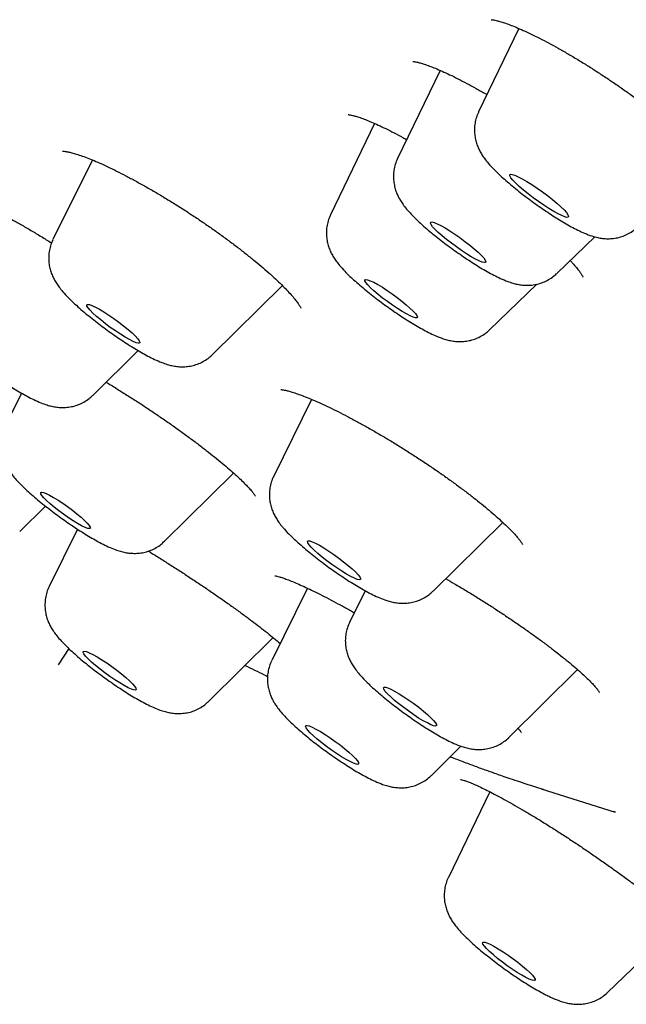
# Model space of a CAD drawing. Units: millimetres. Extents: x 8 to 929, y 12 to 2301.
# Drawn here: x 759 to 767, y 696 to 709 of the extents above; entities that cross this region are included whole.
import ezdxf

# ---------------------------------------------------------------- set-up
doc = ezdxf.new("R2010")
doc.units = ezdxf.units.MM

msp = doc.modelspace()

# ---------------------------------------------------------------- linework, layer by layer
at = {"color": 7, "linetype": 'Continuous', "lineweight": 30}
for p, q in [((765.54, 708.444), (765.039, 707.405)), ((764.56, 707.922), (764.031, 706.825)), ((763.744, 707.261), (763.196, 706.123)), ((760.231, 706.806), (759.74, 705.815)), ((766.013, 705.393), (766.485, 705.85)), ((761.724, 704.382), (762.596, 705.243)), ((765.177, 704.691), (765.766, 705.261)), ((760.235, 703.875), (760.8, 704.434)), ((759.35, 703.903), (759.146, 703.492)), ((762.961, 703.825), (762.488, 702.87)), ((761.13, 702.059), (761.988, 702.908)), ((759.327, 702.181), (759.646, 702.497)), ((764.472, 701.437), (765.34, 702.294)), ((760.046, 702.209), (759.694, 701.497)), ((762.91, 701.473), (762.464, 700.572)), ((763.629, 701.442), (763.434, 701.049)), ((761.677, 700.064), (762.482, 700.859)), ((759.938, 700.722), (759.804, 700.518)), ((765.417, 699.616), (766.272, 700.46)), ((764.447, 699.139), (764.82, 699.508)), ((765.178, 698.94), (764.663, 697.872)), ((765.785, 698.988), (765.842, 698.97)), ((765.817, 698.978), (766.738, 698.687)), ((766.715, 698.697), (766.738, 698.689)), ((766.645, 696.44), (767.555, 697.32)), ((766.645, 696.44), (766.642, 696.438))]:
    msp.add_line(p, q, dxfattribs=at)
at = {"color": 7, "linetype": 'Continuous', "lineweight": 30, "flags": 128}
for points in [[(765.599, 706.431), (765.546, 706.476), (765.502, 706.517), (765.467, 706.554), (765.442, 706.584), (765.429, 706.607), (765.427, 706.622), (765.437, 706.629), (765.459, 706.627), (765.491, 706.617), (765.533, 706.598), (765.583, 706.572), (765.641, 706.539), (765.703, 706.5), (765.767, 706.457), (765.833, 706.41), (765.898, 706.362), (765.959, 706.314), (766.014, 706.268), (766.063, 706.224), (766.103, 706.185), (766.133, 706.152), (766.152, 706.125), (766.16, 706.106), (766.155, 706.095), (766.139, 706.092), (766.112, 706.099), (766.075, 706.113), (766.029, 706.136), (765.975, 706.166), (765.915, 706.202), (765.851, 706.243), (765.786, 706.288), (765.72, 706.335), (765.657, 706.383), (765.599, 706.431)], [(764.585, 705.861), (764.537, 705.904), (764.497, 705.942), (764.467, 705.975), (764.447, 706.002), (764.44, 706.021), (764.444, 706.031), (764.459, 706.034), (764.486, 706.027), (764.523, 706.012), (764.569, 705.99), (764.622, 705.96), (764.68, 705.924), (764.743, 705.883), (764.806, 705.839), (764.869, 705.793), (764.929, 705.746), (764.984, 705.701), (765.033, 705.658), (765.073, 705.62), (765.103, 705.587), (765.122, 705.56), (765.13, 705.541), (765.126, 705.53), (765.11, 705.528), (765.084, 705.535), (765.047, 705.549), (765.001, 705.572), (764.948, 705.602), (764.889, 705.638), (764.827, 705.678), (764.763, 705.723), (764.7, 705.769), (764.64, 705.815), (764.585, 705.861)], [(763.737, 705.176), (763.693, 705.215), (763.659, 705.25), (763.636, 705.279), (763.624, 705.301), (763.623, 705.314), (763.635, 705.319), (763.658, 705.315), (763.691, 705.303), (763.734, 705.283), (763.784, 705.255), (763.841, 705.221), (763.901, 705.182), (763.963, 705.139), (764.025, 705.094), (764.084, 705.049), (764.138, 705.004), (764.185, 704.963), (764.224, 704.925), (764.253, 704.893), (764.271, 704.868), (764.277, 704.85), (764.271, 704.841), (764.254, 704.84), (764.226, 704.848), (764.188, 704.864), (764.141, 704.889), (764.087, 704.919), (764.029, 704.956), (763.967, 704.997), (763.905, 705.042), (763.844, 705.087), (763.787, 705.132), (763.737, 705.176)], [(760.238, 704.899), (760.202, 704.935), (760.177, 704.965), (760.163, 704.987), (760.162, 705.002), (760.172, 705.008), (760.193, 705.006), (760.226, 704.994), (760.268, 704.975), (760.318, 704.948), (760.374, 704.914), (760.435, 704.875), (760.498, 704.832), (760.56, 704.787), (760.62, 704.741), (760.676, 704.696), (760.725, 704.653), (760.765, 704.615), (760.795, 704.581), (760.815, 704.555), (760.823, 704.536), (760.819, 704.526), (760.803, 704.524), (760.775, 704.531), (760.738, 704.546), (760.692, 704.57), (760.638, 704.6), (760.579, 704.637), (760.517, 704.678), (760.454, 704.722), (760.393, 704.768), (760.335, 704.814), (760.283, 704.858), (760.238, 704.899)], [(759.589, 702.664), (759.6, 702.669), (759.622, 702.666), (759.655, 702.653), (759.697, 702.633), (759.747, 702.605), (759.803, 702.571), (759.862, 702.533), (759.923, 702.49), (759.983, 702.446), (760.039, 702.402), (760.09, 702.359), (760.134, 702.319), (760.168, 702.285), (760.192, 702.256), (760.205, 702.234), (760.206, 702.221), (760.195, 702.216), (760.173, 702.219), (760.14, 702.232), (760.097, 702.252), (760.047, 702.28), (759.992, 702.314), (759.932, 702.352), (759.872, 702.395), (759.812, 702.439), (759.756, 702.483), (759.705, 702.526), (759.661, 702.565), (759.627, 702.6), (759.602, 702.629), (759.59, 702.651), (759.589, 702.664)], [(762.929, 702.015), (762.913, 702.039), (762.909, 702.055), (762.917, 702.063), (762.937, 702.062), (762.968, 702.052), (763.008, 702.034), (763.057, 702.008), (763.113, 701.975), (763.173, 701.937), (763.235, 701.895), (763.298, 701.85), (763.359, 701.804), (763.415, 701.758), (763.465, 701.715), (763.507, 701.676), (763.539, 701.642), (763.56, 701.614), (763.57, 701.594), (763.568, 701.582), (763.554, 701.579), (763.529, 701.584), (763.493, 701.598), (763.448, 701.62), (763.396, 701.65), (763.337, 701.685), (763.276, 701.726), (763.213, 701.77), (763.151, 701.816), (763.092, 701.862), (763.039, 701.906), (762.993, 701.947), (762.956, 701.984), (762.929, 702.015)], [(760.192, 700.671), (760.237, 700.649), (760.29, 700.619), (760.348, 700.584), (760.409, 700.543), (760.472, 700.5), (760.534, 700.454), (760.593, 700.408), (760.646, 700.363), (760.692, 700.322), (760.73, 700.285), (760.757, 700.254), (760.772, 700.23), (760.776, 700.214), (760.768, 700.206), (760.748, 700.207), (760.717, 700.217), (760.677, 700.235), (760.628, 700.261), (760.572, 700.294), (760.512, 700.332), (760.45, 700.375), (760.387, 700.42), (760.326, 700.466), (760.27, 700.511), (760.22, 700.554), (760.178, 700.594), (760.146, 700.628), (760.125, 700.655), (760.115, 700.675), (760.117, 700.687), (760.131, 700.691), (760.156, 700.685), (760.192, 700.671)], [(763.855, 700.233), (763.861, 700.242), (763.879, 700.242), (763.908, 700.234), (763.947, 700.217), (763.994, 700.192), (764.049, 700.161), (764.108, 700.123), (764.171, 700.081), (764.234, 700.037), (764.295, 699.991), (764.352, 699.945), (764.403, 699.901), (764.446, 699.861), (764.48, 699.826), (764.503, 699.797), (764.515, 699.776), (764.515, 699.763), (764.503, 699.758), (764.48, 699.762), (764.445, 699.775), (764.402, 699.796), (764.351, 699.824), (764.293, 699.858), (764.232, 699.898), (764.169, 699.942), (764.107, 699.987), (764.047, 700.033), (763.993, 700.078), (763.946, 700.12), (763.907, 700.158), (763.878, 700.19), (763.86, 700.215), (763.855, 700.233)], [(762.904, 699.766), (762.931, 699.759), (762.969, 699.743), (763.015, 699.72), (763.069, 699.689), (763.128, 699.653), (763.19, 699.612), (763.253, 699.567), (763.314, 699.522), (763.372, 699.476), (763.424, 699.432), (763.469, 699.391), (763.505, 699.355), (763.53, 699.325), (763.544, 699.302), (763.545, 699.288), (763.535, 699.281), (763.514, 699.284), (763.481, 699.295), (763.439, 699.315), (763.389, 699.342), (763.332, 699.375), (763.272, 699.414), (763.209, 699.457), (763.147, 699.503), (763.086, 699.549), (763.031, 699.594), (762.982, 699.637), (762.942, 699.675), (762.912, 699.708), (762.892, 699.735), (762.884, 699.753), (762.888, 699.764), (762.904, 699.766)], [(765.183, 697.041), (765.231, 697.016), (765.285, 696.984), (765.344, 696.947), (765.406, 696.905), (765.468, 696.861), (765.528, 696.816), (765.585, 696.77), (765.635, 696.727), (765.677, 696.688), (765.71, 696.654), (765.732, 696.626), (765.743, 696.605), (765.742, 696.593), (765.73, 696.588), (765.706, 696.593), (765.671, 696.606), (765.628, 696.627), (765.576, 696.656), (765.519, 696.69), (765.459, 696.73), (765.396, 696.773), (765.335, 696.818), (765.276, 696.864), (765.223, 696.908), (765.177, 696.949), (765.139, 696.986), (765.111, 697.018), (765.094, 697.042), (765.089, 697.059), (765.096, 697.067), (765.115, 697.067), (765.144, 697.058), (765.183, 697.041)]]:
    msp.add_lwpolyline(points, dxfattribs=at)
at = {"color": 7, "linetype": 'Continuous', "lineweight": 30}
for points, knots in [([(765.197, 708.553), (765.197, 708.553), (765.195, 708.553), (765.205, 708.553), (765.226, 708.55), (765.259, 708.544), (765.303, 708.532), (765.36, 708.514), (765.428, 708.49), (765.506, 708.459), (765.595, 708.42), (765.693, 708.375), (765.799, 708.322), (765.911, 708.264), (766.029, 708.199), (766.15, 708.13), (766.274, 708.056), (766.4, 707.979), (766.527, 707.897), (766.655, 707.813), (766.784, 707.725), (766.912, 707.635), (767.038, 707.544), (767.161, 707.452), (767.28, 707.361), (767.393, 707.27), (767.5, 707.182), (767.6, 707.096), (767.692, 707.013), (767.778, 706.933), (767.855, 706.858), (767.923, 706.787), (767.981, 706.722), (768.028, 706.665), (768.064, 706.619), (768.088, 706.583), (768.102, 706.559), (768.109, 706.544), (768.109, 706.543), (768.11, 706.542)], [0, 0, 0, 0, 0.006559, 0.026248, 0.047443, 0.070173, 0.094294, 0.119101, 0.145454, 0.173041, 0.201604, 0.230898, 0.260702, 0.29082, 0.321088, 0.351348, 0.381493, 0.411348, 0.441326, 0.471575, 0.502044, 0.532666, 0.563363, 0.594024, 0.624561, 0.6549, 0.684973, 0.714674, 0.744397, 0.774176, 0.803873, 0.833334, 0.862369, 0.890741, 0.918172, 0.941476, 0.963149, 0.983317, 1, 1, 1, 1]), ([(764.222, 708.032), (764.223, 708.032), (764.225, 708.032), (764.243, 708.03), (764.271, 708.025), (764.311, 708.015), (764.363, 707.999), (764.427, 707.977), (764.501, 707.948), (764.585, 707.912), (764.679, 707.869), (764.781, 707.818), (764.891, 707.761), (765.007, 707.698), (765.092, 707.651), (765.138, 707.623), (765.143, 707.62)], [0, 0, 0, 0, 0.053506, 0.112919, 0.177288, 0.24637, 0.319454, 0.395878, 0.473379, 0.554564, 0.638588, 0.724739, 0.812337, 0.900744, 0.98936, 1, 1, 1, 1]), ([(765.04, 707.404), (765.035, 707.393), (765.018, 707.36), (765.001, 707.301), (764.988, 707.229), (764.987, 707.159), (764.994, 707.092), (765.008, 707.03), (765.028, 706.972), (765.053, 706.918), (765.082, 706.868), (765.118, 706.817), (765.165, 706.758), (765.224, 706.695), (765.291, 706.629), (765.361, 706.565), (765.436, 706.5), (765.517, 706.434), (765.599, 706.37), (765.684, 706.306), (765.77, 706.243), (765.857, 706.183), (765.943, 706.126), (766.028, 706.071), (766.112, 706.021), (766.195, 705.974), (766.277, 705.931), (766.36, 705.892), (766.436, 705.863), (766.505, 705.843), (766.567, 705.831), (766.631, 705.825), (766.699, 705.827), (766.769, 705.837), (766.84, 705.857), (766.908, 705.888), (766.969, 705.926), (767.004, 705.958), (767.02, 705.973)], [0, 0, 0, 0, 0.011106, 0.034564, 0.057205, 0.079155, 0.100515, 0.121394, 0.142014, 0.162847, 0.184698, 0.209185, 0.239379, 0.28155, 0.317043, 0.350179, 0.384851, 0.418209, 0.450865, 0.483153, 0.51528, 0.547407, 0.579637, 0.612142, 0.645151, 0.679037, 0.714506, 0.75318, 0.793243, 0.818213, 0.841615, 0.864265, 0.886899, 0.909769, 0.932973, 0.956411, 0.979995, 1, 1, 1, 1]), ([(763.414, 707.371), (763.414, 707.371), (763.412, 707.371), (763.42, 707.371), (763.438, 707.369), (763.468, 707.362), (763.51, 707.351), (763.564, 707.334), (763.63, 707.31), (763.705, 707.279), (763.79, 707.241), (763.884, 707.197), (763.986, 707.145), (764.074, 707.099), (764.128, 707.069), (764.144, 707.06)], [0, 0, 0, 0, 0.009291, 0.0729, 0.142382, 0.21804, 0.299466, 0.385731, 0.475666, 0.568284, 0.661285, 0.757822, 0.857076, 0.958348, 1, 1, 1, 1]), ([(759.857, 706.916), (759.857, 706.916), (759.855, 706.916), (759.862, 706.917), (759.878, 706.915), (759.907, 706.911), (759.949, 706.903), (760.002, 706.889), (760.067, 706.868), (760.143, 706.842), (760.228, 706.808), (760.322, 706.768), (760.423, 706.722), (760.532, 706.669), (760.647, 706.61), (760.768, 706.545), (760.894, 706.476), (761.024, 706.401), (761.155, 706.322), (761.287, 706.241), (761.417, 706.157), (761.546, 706.072), (761.673, 705.985), (761.798, 705.898), (761.919, 705.809), (762.037, 705.72), (762.15, 705.632), (762.257, 705.546), (762.357, 705.462), (762.449, 705.382), (762.531, 705.307), (762.603, 705.236), (762.666, 705.172), (762.719, 705.113), (762.762, 705.062), (762.792, 705.02), (762.812, 704.99), (762.823, 704.971), (762.827, 704.961), (762.826, 704.962), (762.826, 704.963)], [0, 0, 0, 0, 0.000386, 0.018893, 0.039089, 0.06114, 0.084996, 0.11043, 0.137107, 0.164658, 0.192737, 0.221083, 0.249382, 0.278426, 0.308024, 0.338043, 0.368349, 0.398812, 0.429298, 0.459679, 0.48988, 0.519806, 0.549526, 0.579484, 0.609619, 0.639872, 0.670155, 0.700352, 0.730359, 0.760074, 0.78939, 0.81816, 0.846556, 0.874675, 0.902287, 0.929091, 0.951955, 0.973209, 0.992789, 1, 1, 1, 1]), ([(764.031, 706.824), (764.03, 706.824), (764.017, 706.801), (764.001, 706.752), (763.984, 706.68), (763.978, 706.609), (763.981, 706.541), (763.993, 706.476), (764.01, 706.416), (764.033, 706.361), (764.061, 706.31), (764.093, 706.26), (764.134, 706.205), (764.186, 706.146), (764.248, 706.082), (764.317, 706.017), (764.391, 705.951), (764.47, 705.885), (764.552, 705.82), (764.636, 705.756), (764.722, 705.692), (764.808, 705.631), (764.895, 705.572), (764.98, 705.516), (765.065, 705.464), (765.148, 705.416), (765.23, 705.371), (765.314, 705.329), (765.391, 705.297), (765.461, 705.273), (765.522, 705.258), (765.585, 705.248), (765.651, 705.245), (765.72, 705.25), (765.791, 705.264), (765.861, 705.289), (765.927, 705.325), (765.978, 705.36), (766.003, 705.385), (766.011, 705.393)], [0, 0, 0, 0, 0.000603, 0.024465, 0.047449, 0.069689, 0.0913, 0.112374, 0.133069, 0.153746, 0.175014, 0.198095, 0.225283, 0.261258, 0.29895, 0.333134, 0.368883, 0.402771, 0.435708, 0.468142, 0.500329, 0.532443, 0.564612, 0.59697, 0.629714, 0.663135, 0.697746, 0.734614, 0.776568, 0.804108, 0.828343, 0.851308, 0.873913, 0.896614, 0.919637, 0.942959, 0.96647, 0.990104, 1, 1, 1, 1]), ([(758.37, 706.436), (758.369, 706.436), (758.369, 706.436), (758.379, 706.436), (758.402, 706.432), (758.436, 706.424), (758.483, 706.411), (758.541, 706.391), (758.612, 706.365), (758.693, 706.332), (758.784, 706.292), (758.883, 706.246), (758.99, 706.193), (759.103, 706.135), (759.22, 706.071), (759.341, 706.003), (759.465, 705.93), (759.593, 705.854), (759.679, 705.8), (759.722, 705.773)], [0, 0, 0, 0, 0.019656, 0.062459, 0.109208, 0.159149, 0.2135, 0.271643, 0.3329, 0.39656, 0.461956, 0.528499, 0.595689, 0.663113, 0.730354, 0.797048, 0.864061, 0.932214, 1, 1, 1, 1]), ([(763.196, 706.122), (763.193, 706.115), (763.177, 706.085), (763.16, 706.03), (763.146, 705.958), (763.143, 705.888), (763.149, 705.82), (763.162, 705.757), (763.181, 705.699), (763.206, 705.645), (763.234, 705.594), (763.269, 705.543), (763.314, 705.486), (763.369, 705.424), (763.435, 705.359), (763.505, 705.295), (763.579, 705.23), (763.659, 705.164), (763.741, 705.099), (763.826, 705.035), (763.912, 704.973), (763.998, 704.912), (764.085, 704.854), (764.17, 704.799), (764.254, 704.748), (764.337, 704.7), (764.419, 704.657), (764.505, 704.616), (764.584, 704.585), (764.658, 704.563), (764.72, 704.55), (764.784, 704.544), (764.852, 704.545), (764.922, 704.555), (764.993, 704.574), (765.061, 704.605), (765.124, 704.643), (765.159, 704.676), (765.176, 704.691)], [0, 0, 0, 0, 0.007296, 0.030896, 0.053658, 0.075712, 0.097162, 0.118109, 0.138752, 0.159528, 0.181155, 0.205112, 0.23417, 0.274077, 0.310275, 0.34377, 0.378804, 0.41235, 0.445111, 0.477456, 0.50961, 0.541737, 0.57395, 0.606403, 0.639313, 0.673021, 0.708147, 0.746072, 0.790804, 0.816933, 0.84038, 0.863056, 0.885695, 0.908553, 0.931748, 0.955185, 0.97877, 1, 1, 1, 1]), ([(759.741, 705.813), (759.734, 705.799), (759.716, 705.763), (759.698, 705.7), (759.687, 705.629), (759.686, 705.559), (759.693, 705.492), (759.708, 705.43), (759.729, 705.373), (759.754, 705.32), (759.784, 705.269), (759.82, 705.218), (759.869, 705.158), (759.922, 705.1), (759.964, 705.059), (759.979, 705.045)], [0, 0, 0, 0, 0.046197, 0.121276, 0.193772, 0.264073, 0.332504, 0.399428, 0.465604, 0.53261, 0.603177, 0.682749, 0.781741, 0.920949, 1, 1, 1, 1]), ([(766.18, 705.555), (766.19, 705.544), (766.22, 705.512), (766.258, 705.466), (766.294, 705.421), (766.318, 705.386), (766.333, 705.362), (766.34, 705.348), (766.34, 705.347), (766.34, 705.347)], [0, 0, 0, 0, 0.09878, 0.287084, 0.469876, 0.625787, 0.770133, 0.901865, 1, 1, 1, 1]), ([(759.979, 705.045), (759.991, 705.034), (760.025, 705.002), (760.086, 704.947), (760.165, 704.881), (760.246, 704.815), (760.33, 704.751), (760.415, 704.687), (760.502, 704.626), (760.588, 704.567), (760.674, 704.51), (760.759, 704.457), (760.842, 704.408), (760.924, 704.363), (761.008, 704.321), (761.086, 704.287), (761.157, 704.262), (761.22, 704.245), (761.281, 704.234), (761.347, 704.23), (761.416, 704.234), (761.486, 704.246), (761.556, 704.269), (761.624, 704.303), (761.68, 704.341), (761.71, 704.37), (761.722, 704.382)], [0, 0, 0, 0, 0.02526, 0.077081, 0.126387, 0.17417, 0.221152, 0.267726, 0.314161, 0.360651, 0.407377, 0.454609, 0.50274, 0.55244, 0.605066, 0.664056, 0.708313, 0.743594, 0.777024, 0.809715, 0.842488, 0.875692, 0.90935, 0.943305, 0.977452, 1, 1, 1, 1]), ([(758.36, 704.675), (758.37, 704.664), (758.399, 704.629), (758.451, 704.575), (758.518, 704.51), (758.589, 704.447), (758.665, 704.383), (758.745, 704.317), (758.829, 704.253), (758.914, 704.189), (759, 704.127), (759.087, 704.067), (759.173, 704.011), (759.258, 703.957), (759.341, 703.907), (759.423, 703.862), (759.506, 703.819), (759.586, 703.784), (759.658, 703.757), (759.723, 703.739), (759.785, 703.728), (759.85, 703.723), (759.918, 703.725), (759.989, 703.737), (760.059, 703.758), (760.127, 703.791), (760.186, 703.829), (760.219, 703.861), (760.233, 703.874)], [0, 0, 0, 0, 0.024439, 0.075381, 0.120584, 0.163177, 0.207765, 0.250895, 0.293235, 0.335166, 0.37694, 0.418745, 0.460731, 0.503132, 0.546279, 0.590724, 0.637555, 0.689423, 0.733631, 0.76546, 0.79571, 0.825136, 0.854592, 0.884402, 0.914633, 0.94515, 0.975848, 1, 1, 1, 1]), ([(760.407, 704.036), (760.415, 704.032), (760.466, 704.001), (760.562, 703.942), (760.694, 703.859), (760.825, 703.775), (760.954, 703.689), (761.081, 703.603), (761.207, 703.516), (761.331, 703.428), (761.451, 703.34), (761.567, 703.253), (761.676, 703.169), (761.778, 703.088), (761.871, 703.011), (761.954, 702.939), (762.029, 702.872), (762.094, 702.811), (762.149, 702.756), (762.194, 702.708), (762.226, 702.67), (762.247, 702.642), (762.258, 702.626), (762.262, 702.618), (762.261, 702.62), (762.261, 702.62)], [0, 0, 0, 0, 0.0092218, 0.059664, 0.1098781, 0.1597254, 0.2090999, 0.2581739, 0.3079481, 0.3582614, 0.4089142, 0.4596622, 0.5101626, 0.560148, 0.6093638, 0.657579, 0.705065, 0.7525953, 0.7997557, 0.8460917, 0.8909916, 0.9285828, 0.9629298, 0.9938243, 1, 1, 1, 1]), ([(762.578, 703.947), (762.578, 703.947), (762.577, 703.947), (762.585, 703.947), (762.604, 703.945), (762.635, 703.939), (762.679, 703.928), (762.735, 703.911), (762.802, 703.888), (762.882, 703.858), (762.971, 703.822), (763.07, 703.778), (763.177, 703.729), (763.29, 703.674), (763.407, 703.613), (763.529, 703.548), (763.654, 703.479), (763.782, 703.405), (763.913, 703.328), (764.046, 703.246), (764.179, 703.162), (764.312, 703.076), (764.443, 702.989), (764.57, 702.902), (764.692, 702.815), (764.809, 702.729), (764.921, 702.645), (765.026, 702.563), (765.125, 702.483), (765.216, 702.405), (765.3, 702.332), (765.374, 702.263), (765.437, 702.201), (765.49, 702.145), (765.53, 702.099), (765.559, 702.062), (765.577, 702.037), (765.587, 702.02), (765.588, 702.018), (765.588, 702.017)], [0, 0, 0, 0, 0.0041141, 0.0228382, 0.0432011, 0.0653935, 0.0884377, 0.1134267, 0.1400111, 0.1678742, 0.1966942, 0.2261694, 0.2560281, 0.2860349, 0.3159459, 0.3456269, 0.3751396, 0.4050464, 0.4353207, 0.4658732, 0.4966015, 0.5273964, 0.558115, 0.5886634, 0.6189672, 0.648943, 0.6786527, 0.7085177, 0.7384742, 0.768419, 0.7982203, 0.8277275, 0.8567587, 0.8850968, 0.9124822, 0.9359773, 0.9607354, 0.9812739, 1, 1, 1, 1]), ([(759.146, 703.49), (759.137, 703.47), (759.117, 703.427), (759.1, 703.358), (759.091, 703.287), (759.092, 703.218), (759.102, 703.152), (759.118, 703.091), (759.14, 703.035), (759.167, 702.983), (759.198, 702.933), (759.236, 702.88), (759.286, 702.821), (759.346, 702.758), (759.415, 702.692), (759.489, 702.626), (759.568, 702.559), (759.649, 702.494), (759.732, 702.429), (759.818, 702.366), (759.904, 702.304), (759.991, 702.245), (760.077, 702.188), (760.162, 702.135), (760.245, 702.086), (760.327, 702.041), (760.41, 701.999), (760.488, 701.964), (760.56, 701.939), (760.623, 701.922), (760.685, 701.911), (760.75, 701.907), (760.819, 701.91), (760.889, 701.922), (760.96, 701.945), (761.027, 701.978), (761.084, 702.016), (761.115, 702.047), (761.128, 702.059)], [0, 0, 0, 0, 0.020554, 0.043599, 0.065924, 0.087594, 0.108707, 0.129397, 0.149956, 0.170937, 0.19337, 0.219234, 0.252445, 0.291635, 0.326248, 0.362458, 0.396496, 0.429456, 0.461851, 0.493959, 0.525964, 0.558004, 0.590201, 0.622739, 0.655885, 0.690092, 0.726269, 0.766699, 0.797953, 0.822293, 0.845367, 0.867902, 0.890485, 0.91336, 0.93655, 0.959948, 0.98348, 1, 1, 1, 1]), ([(762.489, 702.868), (762.485, 702.862), (762.469, 702.833), (762.452, 702.777), (762.437, 702.705), (762.433, 702.635), (762.438, 702.567), (762.451, 702.504), (762.47, 702.445), (762.494, 702.391), (762.522, 702.34), (762.55, 702.299), (762.568, 702.274), (762.575, 702.265)], [0, 0, 0, 0, 0.032435, 0.140344, 0.244389, 0.345158, 0.443145, 0.538795, 0.632957, 0.727548, 0.825652, 0.933702, 1, 1, 1, 1]), ([(762.575, 702.265), (762.584, 702.253), (762.616, 702.214), (762.67, 702.156), (762.74, 702.088), (762.81, 702.024), (762.885, 701.959), (762.965, 701.894), (763.048, 701.829), (763.133, 701.765), (763.219, 701.703), (763.305, 701.642), (763.392, 701.585), (763.477, 701.531), (763.561, 701.48), (763.643, 701.434), (763.726, 701.39), (763.809, 701.352), (763.884, 701.323), (763.953, 701.304), (764.014, 701.292), (764.078, 701.286), (764.146, 701.287), (764.217, 701.297), (764.287, 701.318), (764.355, 701.349), (764.418, 701.388), (764.454, 701.421), (764.471, 701.437)], [0, 0, 0, 0, 0.024661, 0.082303, 0.127492, 0.169728, 0.213921, 0.256463, 0.298118, 0.339309, 0.3803, 0.421294, 0.462423, 0.503905, 0.546039, 0.589305, 0.634613, 0.684072, 0.734529, 0.766224, 0.796079, 0.824978, 0.853857, 0.883041, 0.91265, 0.942557, 0.97265, 1, 1, 1, 1]), ([(760.927, 701.936), (760.939, 701.929), (760.995, 701.895), (761.094, 701.833), (761.225, 701.75), (761.356, 701.666), (761.487, 701.579), (761.618, 701.492), (761.747, 701.404), (761.872, 701.317), (761.993, 701.231), (762.108, 701.148), (762.215, 701.068), (762.315, 700.992), (762.407, 700.92), (762.49, 700.852), (762.545, 700.808), (762.568, 700.787), (762.569, 700.786)], [0, 0, 0, 0, 0.020327, 0.089909, 0.158743, 0.228009, 0.298218, 0.369138, 0.440488, 0.511927, 0.583022, 0.65345, 0.722927, 0.791245, 0.859268, 0.92789, 0.996621, 1, 1, 1, 1]), ([(762.502, 701.63), (762.501, 701.63), (762.501, 701.63), (762.503, 701.63), (762.508, 701.629), (762.527, 701.625), (762.557, 701.617), (762.6, 701.603), (762.655, 701.584), (762.722, 701.557), (762.8, 701.524), (762.888, 701.484), (762.985, 701.438), (763.09, 701.386), (763.201, 701.328), (763.317, 701.266), (763.415, 701.212), (763.474, 701.178), (763.493, 701.167)], [0, 0, 0, 0, 0.0101365, 0.017161, 0.0599615, 0.1144459, 0.1748573, 0.2412929, 0.3128862, 0.3886056, 0.4674227, 0.5484225, 0.6308346, 0.7140297, 0.7975042, 0.8807611, 0.9633241, 1, 1, 1, 1]), ([(764.629, 701.593), (764.666, 701.572), (764.746, 701.526), (764.871, 701.451), (765.003, 701.371), (765.134, 701.289), (765.264, 701.205), (765.393, 701.119), (765.521, 701.033), (765.645, 700.946), (765.765, 700.86), (765.88, 700.776), (765.987, 700.694), (766.086, 700.616), (766.177, 700.543), (766.258, 700.473), (766.331, 700.409), (766.394, 700.349), (766.446, 700.297), (766.486, 700.253), (766.515, 700.219), (766.532, 700.195), (766.542, 700.18), (766.543, 700.179), (766.543, 700.178)], [0, 0, 0, 0, 0.041678, 0.090992, 0.139746, 0.18813, 0.236963, 0.286284, 0.335964, 0.385847, 0.435726, 0.485386, 0.534655, 0.583377, 0.631398, 0.678784, 0.726044, 0.772967, 0.819213, 0.864314, 0.903141, 0.939151, 0.971924, 1, 1, 1, 1]), ([(759.694, 701.496), (759.693, 701.496), (759.68, 701.473), (759.663, 701.424), (759.645, 701.352), (759.639, 701.281), (759.641, 701.212), (759.652, 701.148), (759.669, 701.087), (759.692, 701.032), (759.719, 700.98), (759.751, 700.93), (759.792, 700.876), (759.843, 700.817), (759.904, 700.754), (759.973, 700.688), (760.047, 700.623), (760.126, 700.556), (760.208, 700.491), (760.291, 700.427), (760.377, 700.364), (760.463, 700.302), (760.55, 700.243), (760.636, 700.187), (760.72, 700.134), (760.803, 700.086), (760.886, 700.041), (760.97, 699.999), (761.046, 699.966), (761.117, 699.942), (761.179, 699.926), (761.241, 699.916), (761.307, 699.912), (761.376, 699.917), (761.447, 699.93), (761.517, 699.954), (761.583, 699.989), (761.637, 700.026), (761.665, 700.054), (761.675, 700.064)], [0, 0, 0, 0, 0.0006168, 0.0244656, 0.0474283, 0.0696423, 0.0912217, 0.1122588, 0.1329046, 0.1534977, 0.1746293, 0.1974605, 0.2241846, 0.2592356, 0.2971964, 0.3314323, 0.3672379, 0.4010962, 0.4339675, 0.4663192, 0.498411, 0.5304215, 0.5624807, 0.5947181, 0.6273259, 0.6605875, 0.6949939, 0.7315569, 0.7729129, 0.8014603, 0.8256918, 0.8486421, 0.8711742, 0.8937869, 0.9167124, 0.9399416, 0.9633657, 0.9869171, 1, 1, 1, 1]), ([(763.435, 701.049), (763.432, 701.044), (763.417, 701.016), (763.4, 700.963), (763.384, 700.893), (763.381, 700.846), (763.38, 700.824)], [0, 0, 0, 0, 0.07219, 0.399548, 0.7150467, 1, 1, 1, 1]), ([(763.38, 700.824), (763.381, 700.797), (763.383, 700.748), (763.397, 700.681), (763.416, 700.622), (763.441, 700.568), (763.469, 700.517), (763.503, 700.467), (763.548, 700.41), (763.603, 700.349), (763.668, 700.284), (763.737, 700.219), (763.812, 700.155), (763.891, 700.089), (763.973, 700.024), (764.058, 699.959), (764.144, 699.897), (764.23, 699.836), (764.317, 699.778), (764.402, 699.723), (764.486, 699.671), (764.569, 699.624), (764.651, 699.58), (764.737, 699.539), (764.816, 699.507), (764.889, 699.485), (764.951, 699.472), (765.015, 699.465), (765.083, 699.466), (765.153, 699.475), (765.223, 699.494), (765.292, 699.523), (765.356, 699.563), (765.398, 699.595), (765.416, 699.615), (765.417, 699.616)], [0, 0, 0, 0, 0.027833, 0.050023, 0.072224, 0.094519, 0.117682, 0.14326, 0.174145, 0.216339, 0.255436, 0.291516, 0.329253, 0.365335, 0.400548, 0.435301, 0.469839, 0.504341, 0.538929, 0.573766, 0.609082, 0.645231, 0.682862, 0.723394, 0.770892, 0.799471, 0.824755, 0.849137, 0.873452, 0.897974, 0.92286, 0.948015, 0.973335, 0.998765, 1, 1, 1, 1]), ([(762.464, 700.571), (762.461, 700.566), (762.446, 700.54), (762.429, 700.486), (762.413, 700.414), (762.408, 700.344), (762.413, 700.276), (762.425, 700.212), (762.443, 700.152), (762.467, 700.098), (762.495, 700.047), (762.528, 699.996), (762.571, 699.941), (762.624, 699.88), (762.687, 699.816), (762.756, 699.752), (762.831, 699.687), (762.91, 699.62), (762.992, 699.555), (763.076, 699.491), (763.162, 699.428), (763.248, 699.367), (763.335, 699.309), (763.421, 699.253), (763.505, 699.201), (763.588, 699.153), (763.67, 699.109), (763.755, 699.067), (763.832, 699.035), (763.904, 699.012), (763.966, 698.998), (764.03, 698.99), (764.096, 698.988), (764.166, 698.995), (764.237, 699.012), (764.306, 699.039), (764.372, 699.076), (764.419, 699.111), (764.441, 699.135), (764.446, 699.14)], [0, 0, 0, 0, 0.004949, 0.02862, 0.051433, 0.073519, 0.094989, 0.115937, 0.136536, 0.157183, 0.178513, 0.201853, 0.229673, 0.267068, 0.303982, 0.337761, 0.373087, 0.406717, 0.439468, 0.471755, 0.503817, 0.535825, 0.5679, 0.600182, 0.632876, 0.666289, 0.700972, 0.738097, 0.780884, 0.808377, 0.832149, 0.854882, 0.877426, 0.900109, 0.923129, 0.946425, 0.969888, 0.993464, 1, 1, 1, 1]), ([(762.131, 700.513), (762.211, 700.473), (762.306, 700.427), (762.398, 700.382), (762.412, 700.376)], [0, 0, 0, 0, 0.846301, 1, 1, 1, 1]), ([(765.531, 699.728), (765.532, 699.727), (765.543, 699.715), (765.556, 699.699), (765.569, 699.682), (765.574, 699.674), (765.573, 699.676), (765.573, 699.676)], [0, 0, 0, 0, 0.0353768, 0.3623757, 0.6625455, 0.9326025, 1, 1, 1, 1]), ([(764.686, 699.376), (764.689, 699.374), (764.741, 699.354), (764.845, 699.315), (764.991, 699.26), (765.108, 699.217), (765.195, 699.187), (765.258, 699.164), (765.337, 699.136), (765.436, 699.103), (765.554, 699.063), (765.673, 699.024), (765.752, 698.999), (765.785, 698.988)], [0, 0, 0, 0, 0.00904, 0.148638, 0.293652, 0.427657, 0.483384, 0.538593, 0.607617, 0.693081, 0.795042, 0.91355, 1, 1, 1, 1]), ([(764.813, 699.093), (764.814, 699.093), (764.816, 699.093), (764.832, 699.089), (764.859, 699.081), (764.898, 699.068), (764.949, 699.048), (765.011, 699.021), (765.084, 698.987), (765.167, 698.947), (765.258, 698.899), (765.357, 698.846), (765.464, 698.786), (765.577, 698.72), (765.697, 698.65), (765.82, 698.575), (765.947, 698.495), (766.076, 698.413), (766.205, 698.329), (766.335, 698.242), (766.463, 698.155), (766.591, 698.066), (766.717, 697.976), (766.842, 697.887), (766.963, 697.797), (767.079, 697.709), (767.189, 697.624), (767.293, 697.542), (767.388, 697.464), (767.475, 697.391), (767.553, 697.322), (767.623, 697.258), (767.684, 697.2), (767.735, 697.149), (767.773, 697.108), (767.799, 697.076), (767.815, 697.056), (767.822, 697.045), (767.822, 697.045), (767.822, 697.045)], [0, 0, 0, 0, 0.016489, 0.035601, 0.056981, 0.080471, 0.105723, 0.132309, 0.159822, 0.187871, 0.216142, 0.244977, 0.274297, 0.303982, 0.333922, 0.364015, 0.39416, 0.424259, 0.454255, 0.484029, 0.513551, 0.543303, 0.573306, 0.603491, 0.633769, 0.664012, 0.694097, 0.723915, 0.753365, 0.782352, 0.811047, 0.840005, 0.868899, 0.897415, 0.925167, 0.948599, 0.96995, 0.988935, 1, 1, 1, 1]), ([(764.663, 697.872), (764.663, 697.871), (764.649, 697.848), (764.633, 697.799), (764.616, 697.727), (764.61, 697.656), (764.613, 697.587), (764.625, 697.523), (764.643, 697.463), (764.666, 697.408), (764.693, 697.357), (764.726, 697.306), (764.767, 697.252), (764.819, 697.192), (764.881, 697.129), (764.95, 697.063), (765.024, 696.998), (765.103, 696.932), (765.185, 696.867), (765.269, 696.802), (765.354, 696.739), (765.441, 696.678), (765.528, 696.619), (765.613, 696.563), (765.698, 696.511), (765.781, 696.462), (765.853, 696.423), (765.896, 696.402), (765.914, 696.393)], [0, 0, 0, 0, 0.001285, 0.0343346, 0.066169, 0.0969753, 0.1269112, 0.1561034, 0.184775, 0.2134285, 0.2429109, 0.2749285, 0.312681, 0.3626991, 0.4148456, 0.4621755, 0.5116729, 0.5586099, 0.6042368, 0.6491727, 0.6937671, 0.7382636, 0.7828376, 0.8276755, 0.8730504, 0.9193693, 0.9673457, 1, 1, 1, 1]), ([(765.914, 696.393), (765.927, 696.387), (765.974, 696.364), (766.039, 696.338), (766.114, 696.315), (766.176, 696.301), (766.24, 696.293), (766.307, 696.293), (766.377, 696.301), (766.447, 696.319), (766.517, 696.347), (766.581, 696.387), (766.624, 696.418), (766.643, 696.439), (766.644, 696.44)], [0, 0, 0, 0, 0.065075, 0.228847, 0.326977, 0.411947, 0.493617, 0.574909, 0.656773, 0.739858, 0.823888, 0.908487, 0.993473, 1, 1, 1, 1])]:
    msp.add_open_spline(points, degree=3, knots=knots, dxfattribs=at)

doc.saveas('drawing.dxf')
